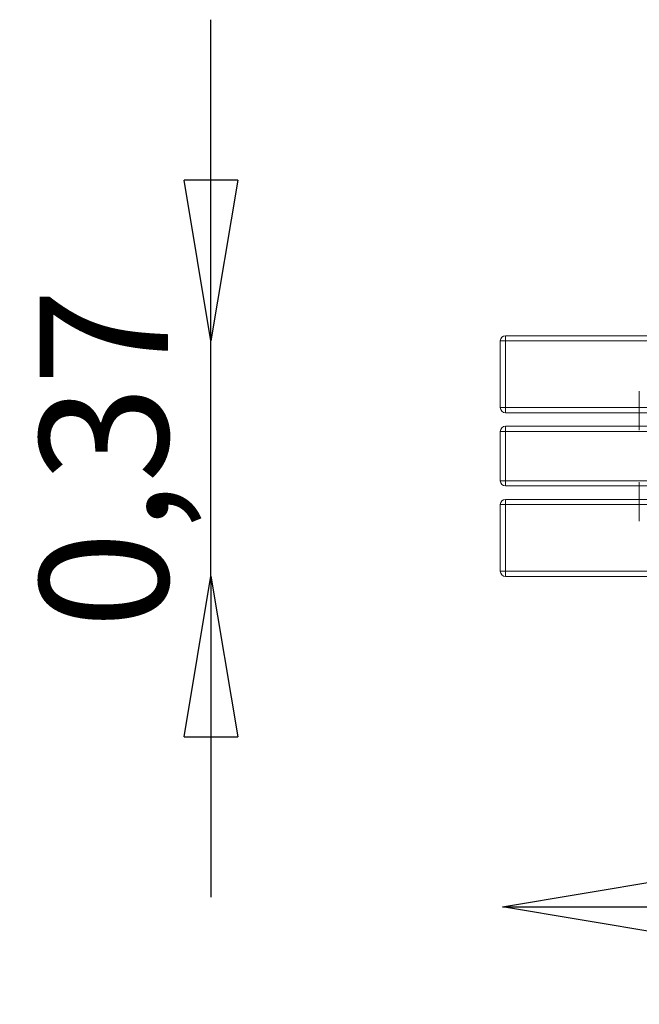
# Model space of a CAD drawing. Units: millimetres. Extents: x -809 to 1703, y 968 to 2502.
# Drawn here: x -809 to 156, y 968 to 2502 of the extents above; entities that cross this region are included whole.
import ezdxf

# ---------------------------------------------------------------- set-up
doc = ezdxf.new("R2010")
doc.units = ezdxf.units.MM
doc.layers.add('HAGS-DIM', color=7, linetype='Continuous')
doc.layers.add('HAGS-PLAN', color=2, linetype='Continuous')
doc.styles.add('HAGS-DIM', font='txt.shx', dxfattribs={"height": 200})
doc.dimstyles.new('HAGS-DIM2', dxfattribs={"dimtxt": 200, "dimasz": 250, "dimexe": 200, "dimexo": 500, "dimgap": 50, "dimtad": 0, "dimdec": 1, "dimlfac": 0.001, "dimzin": 0, "dimdsep": 46, "dimtxsty": 'HAGS-DIM', "dimblk1": 'CLOSED', "dimblk2": 'CLOSED', "dimsah": 1, "dimcen": 2.5, "dimse1": 1, "dimse2": 1, "dimclrd": 2, "dimclre": 2, "dimclrt": 7, "dimadec": 0, "dimazin": 0, "dimtfac": 1, "dimtdec": 1, "dimtix": 1, "dimtmove": 0, "dimatfit": 3, "dimldrblk": 'CLOSED', "dimfxl": 200, "dimtolj": 1, "dimtzin": 0, "dimarcsym": 0})

# ---------------------------------------------------------------- blocks, each defined once
blk = doc.blocks.new('_CLOSED')
at = {"color": 0, "linetype": 'ByBlock'}
for p, q in [((-1, 0.1667), (0, 0)), ((-1, 0.1667), (-1, -0.1667)), ((0, 0), (-1, -0.1667)), ((0, 0), (-1, 0))]:
    blk.add_line(p, q, dxfattribs=at)
blk = doc.blocks.new('*D6')
at = {"layer": 'Defpoints', "color": 0, "transparency": 16777216}
for p in [(-56.8, 1642.7, 410), (1703.2, 1642.7, 410), (1703.2, 1119.8)]:
    blk.add_point(p, dxfattribs=at)
at = {"layer": 'HAGS-DIM', "color": 2, "lineweight": -2, "transparency": 16777216}
for p, q in [((193.2, 1119.8), (498, 1119.8)), ((1453.2, 1119.8), (1164.7, 1119.8))]:
    blk.add_line(p, q, dxfattribs=at)
at = {"layer": 'HAGS-DIM', "color": 2, "lineweight": -2, "transparency": 16777216, "xscale": 250, "yscale": 250, "zscale": 250, "rotation": 180}
blk.add_blockref('_CLOSED', (-56.8, 1119.8), dxfattribs=at)
at = {"layer": 'HAGS-DIM', "color": 2, "lineweight": -2, "transparency": 16777216, "xscale": 250, "yscale": 250, "zscale": 250}
blk.add_blockref('_CLOSED', (1703.2, 1119.8), dxfattribs=at)
at = {"layer": 'HAGS-DIM', "color": 7, "transparency": 16777216, "insert": (831.3, 1119.8), "char_height": 200, "attachment_point": 5, "style": 'HAGS-DIM'}
blk.add_mtext('\\A1;1,76', dxfattribs=at)
blk = doc.blocks.new('A$C312F1672')
at = {"color": 2, "linetype": 'Continuous', "lineweight": 0}
for p, q in [((-48.8, 2001.7), (-48.8, 2009.7)), ((-48.8, 2009.7), (1695.2, 2009.7)), ((-48.8, 2001.7), (-56.8, 2001.7)), ((-56.8, 1897.7), (-56.8, 2001.7)), ((-48.8, 2001.7), (-48.8, 1897.7)), ((1695.2, 2001.7), (-48.8, 2001.7)), ((-48.8, 1897.7), (-56.8, 1897.7)), ((-48.8, 1889.7), (-48.8, 1897.7)), ((-48.8, 1897.7), (1695.2, 1897.7)), ((1695.2, 1889.7), (-48.8, 1889.7)), ((159.7, 1868.7), (159.7, 1889.7)), ((-56.8, 1860.7), (-48.8, 1860.7)), ((-56.8, 1783.7), (-56.8, 1860.7)), ((-48.8, 1868.7), (-48.8, 1860.7)), ((1695.2, 1868.7), (-48.8, 1868.7)), ((-48.8, 1860.7), (-48.8, 1783.7)), ((1695.2, 1860.7), (-48.8, 1860.7)), ((-56.8, 1783.7), (-48.8, 1783.7)), ((-48.8, 1783.7), (-48.8, 1775.7)), ((1695.2, 1783.7), (-48.8, 1783.7)), ((1695.2, 1775.7), (-48.8, 1775.7)), ((159.7, 1754.7), (159.7, 1775.7)), ((-48.8, 1746.7), (-48.8, 1754.7)), ((-48.8, 1754.7), (1695.2, 1754.7)), ((-48.8, 1746.7), (-56.8, 1746.7)), ((-56.8, 1642.7), (-56.8, 1746.7)), ((-48.8, 1746.7), (-48.8, 1642.7)), ((1695.2, 1746.7), (-48.8, 1746.7)), ((-48.8, 1642.7), (-56.8, 1642.7)), ((-48.8, 1634.7), (-48.8, 1642.7)), ((-48.8, 1642.7), (1695.2, 1642.7)), ((1695.2, 1634.7), (-48.8, 1634.7))]:
    blk.add_line(p, q, dxfattribs=at)
at = {"color": 0, "linetype": 'Continuous', "lineweight": 0}
for p, q in [((159.7, 1889.7), (159.7, 1923.4)), ((159.7, 1862.8), (159.7, 1868.7)), ((159.7, 1775.7), (159.7, 1781.6)), ((159.7, 1721), (159.7, 1754.7))]:
    blk.add_line(p, q, dxfattribs=at)
at = {"color": 2, "linetype": 'Continuous', "lineweight": 0}
for centre, start, end in [((-48.8, 2001.7), 90, 180), ((-48.8, 1897.7), 180, 270), ((-48.8, 1860.7), 90, 180), ((-48.8, 1783.7), 180, 270), ((-48.8, 1746.7), 90, 180), ((-48.8, 1642.7), 180, 270)]:
    blk.add_arc(centre, 8, start, end, dxfattribs=at)
blk = doc.blocks.new('*D9')
at = {"layer": 'Defpoints', "color": 0, "transparency": 16777216}
for p in [(-510.8, 2001.7), (-48.8, 2001.7, 410), (-48.8, 1634.7, 410)]:
    blk.add_point(p, dxfattribs=at)
at = {"layer": 'HAGS-DIM', "color": 2, "lineweight": -2, "transparency": 16777216}
for p, q in [((-510.8, 2251.7), (-510.8, 2501.7)), ((-510.8, 1634.7), (-510.8, 2001.7)), ((-510.8, 1384.7), (-510.8, 1134.7))]:
    blk.add_line(p, q, dxfattribs=at)
at = {"layer": 'HAGS-DIM', "color": 2, "lineweight": -2, "transparency": 16777216, "xscale": 250, "yscale": 250, "zscale": 250}
for p, rotation in [((-510.8, 2001.7), 270), ((-510.8, 1634.7), 90)]:
    blk.add_blockref('_CLOSED', p, dxfattribs=dict(at, rotation=rotation))
at = {"layer": 'HAGS-DIM', "color": 7, "transparency": 16777216, "insert": (-677.5, 1818.2), "char_height": 200, "attachment_point": 5, "rotation": 90, "style": 'HAGS-DIM'}
blk.add_mtext('\\A1;0,37', dxfattribs=at)

msp = doc.modelspace()

# ---------------------------------------------------------------- block references
at = {"layer": 'HAGS-PLAN'}
msp.add_blockref('A$C312F1672', (-3.27, -0.3), dxfattribs=at)

# ---------------------------------------------------------------- dimensions: what is measured, and where the dimension line sits
at = {"layer": 'HAGS-DIM'}
dim = msp.add_linear_dim(base=(-510.8, 2001.7), p1=(-48.77, 1634.7, 409.99), p2=(-48.77, 2001.7, 409.99), angle=90, text='0,37', dimstyle='HAGS-DIM2', override={"dimtad": 3}, dxfattribs=at)
dim.commit()
dim.dimension.update_dxf_attribs({"geometry": '*D9', "text_midpoint": (-510.8, 1818.2), "dimtype": 160})
dim = msp.add_linear_dim(base=(1703.23, 1119.79), p1=(-56.77, 1642.7, 409.99), p2=(1703.23, 1642.7, 409.99), text='1,76', dimstyle='HAGS-DIM2', dxfattribs=at)
dim.commit()
dim.dimension.update_dxf_attribs({"geometry": '*D6', "text_midpoint": (831.32, 1119.79), "dimtype": 160})

doc.saveas('drawing.dxf')
